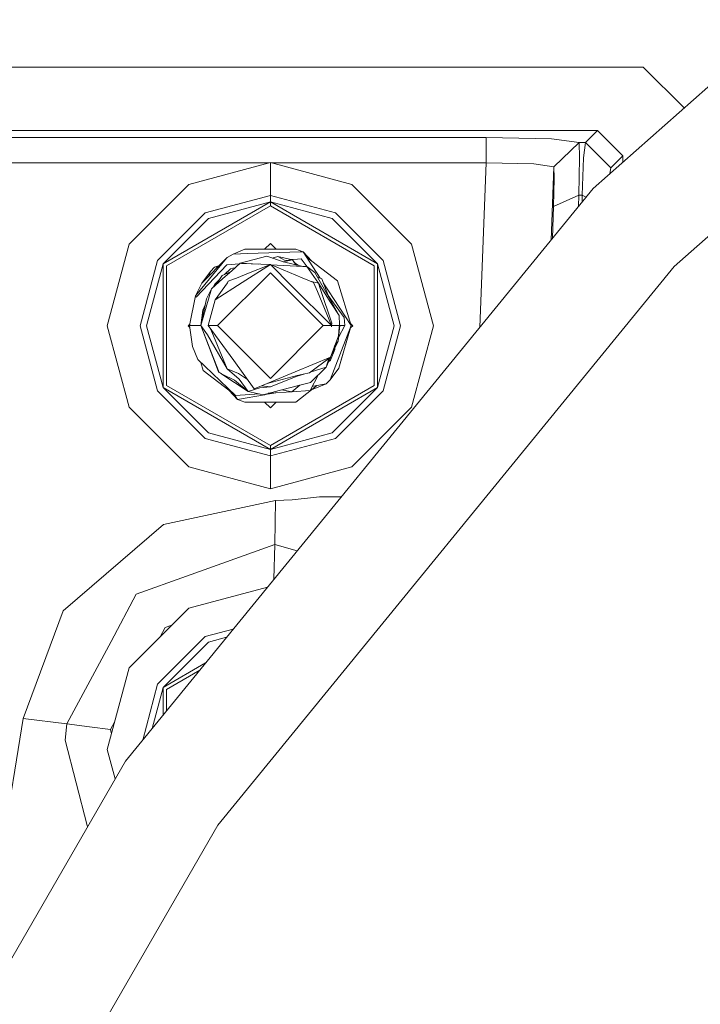
# Model space of a CAD drawing. Units: millimetres. Extents: x 483 to 9503, y -459 to 4022.
# Drawn here: x 6885 to 6965, y 1028 to 1144 of the extents above; entities that cross this region are included whole.
import ezdxf

# ---------------------------------------------------------------- set-up
doc = ezdxf.new("R2010")
doc.units = ezdxf.units.MM
doc.layers.add('1', color=7, linetype='Continuous', true_color=0xffffff)
doc.styles.add('blockfont', font='simplex.shx')
doc.dimstyles.get("Standard").update_dxf_attribs({"dimtxt": 0.18, "dimasz": 0.18, "dimexe": 0.18, "dimexo": 0.0625, "dimgap": 0.09, "dimtad": 0, "dimtih": 1, "dimtoh": 1, "dimdec": 4, "dimzin": 0, "dimdsep": 46, "dimtxsty": 'Standard', "dimcen": 0.09, "dimadec": 0, "dimazin": 0, "dimtfac": 1, "dimtdec": 4, "dimtofl": 0, "dimtmove": 0, "dimatfit": 3, "dimfxl": 1, "dimtolj": 1, "dimtzin": 0, "dimarcsym": 0})

# ---------------------------------------------------------------- blocks, each defined once
blk = doc.blocks.new('_U7')
at = {"layer": '1', "color": 18, "lineweight": 13}
for p, q in [((9293.379928, 1011.112467), (9293.379928, -422.329778)), ((675.973505, 848.859104), (675.973505, -422.329778)), ((675.973505, -419.154778), (4903.870466, -419.154778)), ((9293.379928, -419.154778), (5065.482966, -419.154778))]:
    blk.add_line(p, q, dxfattribs=at)
at = {"layer": '1', "color": 18, "lineweight": 70}
for points in [[(675.973505, -419.154778), (725.973456, -405.757319), (725.973554, -432.552238)], [(9293.379928, -419.154778), (9243.379977, -432.552238), (9243.379879, -405.757319)]]:
    blk.add_solid(points, dxfattribs=at)
at = {"layer": '1', "color": 18, "linetype": 'Continuous', "lineweight": 13, "insert": (4908.107966, -458.050612), "char_height": 50, "attachment_point": 7, "line_spacing_factor": 0.903614, "style": 'blockfont'}
blk.add_mtext('\\W1.1836;OAL', dxfattribs=at)

msp = doc.modelspace()

# ---------------------------------------------------------------- linework, layer by layer
at = {"layer": '1', "color": 18, "linetype": 'Continuous', "lineweight": 13}
for p, q in [((6952.382232, 1123.793131), (7017.689372, 1181.650287)), ((6961.9514, 1114.601618), (7025.660182, 1171.042687)), ((6889.300968, 1138.103968), (6739.300872, 1138.103968)), ((6945.550586, 1138.103968), (6889.300968, 1138.103968)), ((6945.550586, 1138.103968), (6958.300735, 1138.103968)), ((6958.300735, 1138.103968), (6963.108771, 1133.296028)), ((6525.712158, 1130.638605), (6952.889587, 1130.638605)), ((6952.889587, 1130.638605), (6951.482917, 1129.231816)), ((6952.889587, 1130.638605), (6955.885555, 1127.642637)), ((6856.885101, 1129.800087), (6939.767028, 1129.800087)), ((6939.767028, 1129.800087), (6947.476531, 1129.634744)), ((6939.767028, 1129.800087), (6939.767028, 1126.804119)), ((6947.476531, 1129.634744), (6950.751449, 1129.233605)), ((6950.751449, 1129.233605), (6947.754527, 1126.355535)), ((6950.752403, 1129.231816), (6947.755004, 1126.353627)), ((6950.752403, 1129.231816), (6950.751449, 1129.233605)), ((6950.752403, 1129.231816), (6950.77386, 1127.403861)), ((6951.482917, 1129.231816), (6950.752403, 1129.231816)), ((6951.482917, 1129.231816), (6951.255943, 1127.403861)), ((6954.478408, 1126.235968), (6951.482917, 1129.231816)), ((6950.77386, 1127.403861), (6950.698043, 1122.996932)), ((6951.093341, 1122.996932), (6951.255943, 1127.403861)), ((6955.885555, 1127.642637), (6954.478408, 1126.235968)), ((6955.885555, 1126.896808), (6955.885555, 1127.642637)), ((6864.451688, 1126.804119), (6914.14977, 1126.804119)), ((6914.300586, 1126.844531), (6904.680396, 1124.266749)), ((6923.921253, 1124.266749), (6914.300586, 1126.844531)), ((6914.300586, 1122.962004), (6914.300586, 1126.844531)), ((6914.45141, 1126.804119), (6939.767028, 1126.804119)), ((6939.767028, 1126.804119), (6939.005107, 1107.409124)), ((6939.767028, 1126.804119), (6945.375587, 1126.721388)), ((6945.375587, 1126.721388), (6947.754527, 1126.355535)), ((6947.754527, 1126.355535), (6947.414752, 1117.709071)), ((6947.754527, 1126.355535), (6947.755004, 1126.353627)), ((6947.755004, 1126.353627), (6947.776462, 1124.98272)), ((6954.478408, 1126.235968), (6954.365043, 1125.549751)), ((6947.776462, 1124.98272), (6947.701122, 1121.677524)), ((6897.201682, 1056.209212), (6952.382232, 1123.793131)), ((6904.680396, 1124.266749), (6897.637988, 1117.224222)), ((6923.921253, 1124.266749), (6930.963661, 1117.224222)), ((6914.300586, 1122.962004), (6906.621601, 1120.904451)), ((6914.300586, 1122.962004), (6914.300586, 1122.208959)), ((6921.980049, 1120.904451), (6914.300586, 1122.962004)), ((6950.698043, 1122.996932), (6947.701122, 1121.677524)), ((6950.698043, 1122.996932), (6950.658929, 1121.682467)), ((6951.093341, 1122.996932), (6950.698043, 1122.996932)), ((6951.070151, 1122.186123), (6951.093341, 1122.996932)), ((6951.093341, 1122.996932), (6951.552369, 1122.776733)), ((6901.652481, 1114.906555), (6914.300586, 1122.208959)), ((6902.048255, 1114.677912), (6914.300586, 1121.751791)), ((6906.998302, 1120.252257), (6914.300586, 1122.208959)), ((6914.300586, 1122.208959), (6926.949169, 1114.906555)), ((6914.300586, 1122.208959), (6914.300586, 1121.751791)), ((6921.603347, 1120.252257), (6914.300586, 1122.208959)), ((6914.300586, 1121.751791), (6926.552917, 1114.677912)), ((6947.701122, 1121.677524), (6947.589398, 1117.922974)), ((6901.000167, 1115.283018), (6906.621601, 1120.904451)), ((6906.998302, 1120.252257), (6901.652481, 1114.906555)), ((6921.603347, 1120.252257), (6926.949169, 1114.906555)), ((6921.980049, 1120.904451), (6927.601482, 1115.283018)), ((6895.060207, 1107.604033), (6897.637988, 1117.224222)), ((6914.300586, 1117.319471), (6913.628105, 1116.646965)), ((6914.300586, 1117.319471), (6914.973127, 1116.646938)), ((6933.541442, 1107.604033), (6930.963661, 1117.224222)), ((6909.143592, 1115.567928), (6905.453826, 1111.134535)), ((6909.143592, 1115.567928), (6906.214382, 1112.63836)), ((6909.223701, 1115.66413), (6909.143592, 1115.567928)), ((6909.915592, 1116.060382), (6909.223701, 1115.66413)), ((6911.306049, 1116.647011), (6909.915592, 1116.060382)), ((6911.639358, 1116.112953), (6909.915592, 1116.060382)), ((6910.723354, 1114.974147), (6913.896228, 1115.786558)), ((6912.470962, 1116.646892), (6911.306049, 1116.647011)), ((6911.306049, 1116.647011), (6917.2956, 1116.646892)), ((6917.811538, 1116.301066), (6911.639358, 1116.112953)), ((6917.2956, 1116.646892), (6912.470962, 1116.646892)), ((6915.843631, 1115.133291), (6913.896228, 1115.786558)), ((6915.165569, 1115.750676), (6914.510124, 1115.580624)), ((6916.059162, 1115.298039), (6915.165569, 1115.750676)), ((6916.907455, 1115.370756), (6915.165569, 1115.750676)), ((6918.163444, 1116.311794), (6917.2956, 1116.646892)), ((6917.942668, 1115.50582), (6917.521144, 1115.471488)), ((6918.163444, 1116.311794), (6917.811538, 1116.301066)), ((6917.942668, 1115.50582), (6918.17918, 1115.181571)), ((6918.885852, 1115.200883), (6918.163444, 1116.311794)), ((6919.192935, 1115.204459), (6918.163444, 1116.311794)), ((6919.192935, 1115.204459), (6918.580862, 1115.669894)), ((6898.942615, 1107.604033), (6901.000167, 1115.283018)), ((6899.696018, 1107.604033), (6901.652481, 1114.906555)), ((6901.652481, 1100.30151), (6901.652481, 1114.906555)), ((6902.048255, 1114.677912), (6902.048255, 1100.530153)), ((6905.541088, 1110.957986), (6909.16505, 1114.791518)), ((6907.242443, 1114.000684), (6907.718326, 1114.489442)), ((6908.296358, 1114.720591), (6907.718326, 1114.489442)), ((6908.13855, 1114.562763), (6907.718326, 1114.489442)), ((6908.121253, 1048.671728), (6961.9514, 1114.601618)), ((6910.654883, 1114.912787), (6909.16505, 1114.791518)), ((6909.865047, 1114.375478), (6909.584667, 1114.302641)), ((6910.723354, 1114.974147), (6909.739639, 1114.092594)), ((6910.132833, 1114.444954), (6909.865047, 1114.375478)), ((6910.723354, 1114.974147), (6910.914565, 1114.92539)), ((6912.946168, 1114.861304), (6910.723354, 1114.974147)), ((6910.914565, 1114.92539), (6914.300586, 1114.818579)), ((6914.300586, 1114.818579), (6910.975124, 1112.705356)), ((6911.53207, 1113.713866), (6914.300586, 1114.818579)), ((6916.846897, 1112.272268), (6914.300586, 1114.818579)), ((6918.063785, 1113.256222), (6914.300586, 1114.818579)), ((6918.131973, 1114.598042), (6914.372028, 1114.788919)), ((6916.907455, 1115.370756), (6915.821467, 1115.140726)), ((6918.131973, 1114.598042), (6915.843631, 1115.133291)), ((6916.033026, 1115.311277), (6916.907455, 1115.370756)), ((6916.059162, 1115.298039), (6916.907455, 1115.370756)), ((6916.737858, 1115.407747), (6917.521144, 1115.471488)), ((6917.273666, 1114.861256), (6916.907455, 1115.370756)), ((6917.164831, 1115.012873), (6916.907455, 1115.370756)), ((6917.240491, 1114.95941), (6916.907455, 1115.370756)), ((6917.563823, 1114.730934), (6917.164541, 1115.013078)), ((6917.273759, 1114.861195), (6917.209625, 1114.950354)), ((6917.327682, 1114.786167), (6917.273666, 1114.861256)), ((6917.424592, 1114.7635), (6917.273666, 1114.861256)), ((6918.605949, 1114.574081), (6918.131973, 1114.598042)), ((6918.17918, 1115.181571), (6918.641655, 1114.548303)), ((6918.605949, 1114.574081), (6919.973518, 1112.619763)), ((6919.557716, 1113.886958), (6918.605949, 1114.574081)), ((6920.180922, 1113.209483), (6918.885852, 1115.200883)), ((6922.212745, 1112.908727), (6919.192935, 1115.204459)), ((6926.552917, 1100.530153), (6926.552917, 1114.677912)), ((6926.949169, 1114.906555), (6926.949169, 1100.30151)), ((6928.905631, 1107.604033), (6926.949169, 1114.906555)), ((6927.601482, 1115.283018), (6929.659034, 1107.604033)), ((6907.242443, 1114.000684), (6906.214382, 1112.63836)), ((6907.242443, 1114.000684), (6907.032652, 1113.45673)), ((6908.704425, 1113.165384), (6907.367851, 1111.967689)), ((6907.87946, 1112.426138), (6908.625747, 1113.512164)), ((6908.077861, 1107.604986), (6914.300586, 1113.82795)), ((6909.524457, 1113.899863), (6908.625747, 1113.512164)), ((6909.739639, 1114.092594), (6908.704425, 1113.165384)), ((6909.584667, 1114.302641), (6908.889145, 1113.625793)), ((6910.511161, 1113.306528), (6909.334804, 1112.837201)), ((6911.53207, 1113.713866), (6910.511161, 1113.306528)), ((6920.523788, 1107.604986), (6914.300586, 1113.82795)), ((6918.063785, 1113.256222), (6919.409896, 1112.697369)), ((6919.557716, 1113.886958), (6921.190369, 1110.968703)), ((6920.357849, 1113.119846), (6919.840149, 1113.382128)), ((6905.453826, 1111.134535), (6906.214382, 1112.63836)), ((6907.733108, 1112.500793), (6907.57056, 1112.149335)), ((6907.733108, 1112.500793), (6907.635989, 1112.207965)), ((6907.636065, 1112.208034), (6907.733108, 1112.500793)), ((6907.636254, 1112.208203), (6907.63631, 1112.208372)), ((6907.733108, 1112.500793), (6907.63631, 1112.208372)), ((6908.329746, 1113.081413), (6907.733108, 1112.500793)), ((6907.984875, 1112.579542), (6907.733108, 1112.500793)), ((6907.769824, 1110.668427), (6910.975124, 1112.705356)), ((6907.769824, 1110.668427), (6909.25851, 1112.670666)), ((6909.25851, 1112.670666), (6909.334804, 1112.837201)), ((6916.846897, 1112.272268), (6921.514179, 1107.604986)), ((6919.973518, 1112.619763), (6918.999899, 1112.867584)), ((6919.847156, 1111.639386), (6919.409896, 1112.697369)), ((6919.973518, 1112.619763), (6920.216705, 1111.884242)), ((6921.449014, 1110.300393), (6919.973518, 1112.619763)), ((6921.190369, 1110.968703), (6920.357849, 1113.119846)), ((6921.190415, 1110.968621), (6920.357849, 1113.119846)), ((6921.157504, 1111.707812), (6920.532211, 1112.669313)), ((6923.825885, 1107.604986), (6922.212745, 1112.908727)), ((6904.775764, 1107.604986), (6905.453826, 1111.134535)), ((6905.453826, 1111.134535), (6905.541088, 1110.957986)), ((6906.109477, 1107.604986), (6907.367851, 1111.967689)), ((6907.367851, 1111.967689), (6906.7513, 1110.784298)), ((6919.847156, 1111.639386), (6921.514179, 1107.604986)), ((6921.533729, 1107.902652), (6920.216705, 1111.884242)), ((6921.11661, 1111.159289), (6923.010494, 1108.565575)), ((6923.825885, 1107.604986), (6921.157504, 1111.707812)), ((6921.190415, 1110.968621), (6922.40491, 1108.797794)), ((6906.109477, 1107.604986), (6906.7513, 1110.784298)), ((6906.605729, 1110.063201), (6906.317378, 1109.439736)), ((6906.589804, 1109.984314), (6906.317378, 1109.439736)), ((6906.317378, 1109.439736), (6906.552338, 1109.798725)), ((6906.972553, 1107.604986), (6907.769824, 1110.668427)), ((6922.40491, 1108.797794), (6921.449061, 1110.300319)), ((6906.109477, 1107.604986), (6906.317378, 1109.439736)), ((6922.40491, 1108.797794), (6922.451425, 1107.710344)), ((6923.07582, 1107.604986), (6923.010494, 1108.565575)), ((6895.060207, 1107.604033), (6897.637988, 1097.983724)), ((6901.000167, 1099.924928), (6898.942615, 1107.604033)), ((6899.696018, 1107.604033), (6901.652481, 1100.30151)), ((6904.820781, 1107.839317), (6904.585506, 1107.604033)), ((6904.585506, 1107.604033), (6904.804548, 1107.384979)), ((6904.775764, 1107.604986), (6906.109477, 1107.604986)), ((6904.775764, 1107.604986), (6905.096198, 1105.155831)), ((6906.109477, 1107.604986), (6908.243801, 1102.090245)), ((6906.887199, 1106.523281), (6906.109477, 1107.604986)), ((6906.109477, 1107.604986), (6907.504226, 1103.924638)), ((6906.972553, 1107.604986), (6908.077861, 1107.604986)), ((6909.986164, 1103.480822), (6906.972553, 1107.604986)), ((6908.077861, 1107.604986), (6914.300586, 1101.382023)), ((6914.300586, 1101.382023), (6920.523788, 1107.604986)), ((6921.514179, 1107.604986), (6920.523788, 1107.604986)), ((6921.359207, 1101.209289), (6923.825885, 1107.604986)), ((6921.513225, 1107.479817), (6921.514179, 1107.604986)), ((6921.521808, 1107.604986), (6921.513225, 1107.479817)), ((6921.533729, 1107.902652), (6921.521808, 1107.604986)), ((6922.455932, 1107.604986), (6921.521808, 1107.604986)), ((6922.284271, 1105.770236), (6922.468807, 1107.395893)), ((6922.436382, 1107.419258), (6922.329093, 1106.398588)), ((6923.07582, 1107.604986), (6922.336017, 1106.226092)), ((6922.387267, 1102.571612), (6923.825885, 1107.604986)), ((6922.455932, 1107.604986), (6922.436382, 1107.419258)), ((6922.492172, 1107.604986), (6922.439089, 1107.444977)), ((6922.492172, 1107.604986), (6922.451425, 1107.710344)), ((6922.451429, 1107.710261), (6922.455932, 1107.604986)), ((6922.492172, 1107.604986), (6922.451429, 1107.710261)), ((6922.492172, 1107.604986), (6922.453176, 1107.669413)), ((6922.492172, 1107.604986), (6922.454978, 1107.276565)), ((6922.492172, 1107.604986), (6922.468807, 1107.395893)), ((6923.07582, 1107.604986), (6922.492172, 1107.604986)), ((6923.453952, 1106.304055), (6923.825885, 1107.604986)), ((6923.743143, 1107.87703), (6924.016143, 1107.604033)), ((6923.825885, 1107.604986), (6923.743151, 1107.877022)), ((6924.016143, 1107.604033), (6923.749362, 1107.337252)), ((6923.749369, 1107.337258), (6923.825885, 1107.604986)), ((6928.905631, 1107.604033), (6926.949169, 1100.30151)), ((6929.659034, 1107.604033), (6927.601482, 1099.924928)), ((6933.541442, 1107.604033), (6930.963661, 1097.983724)), ((6906.887199, 1106.523281), (6909.191753, 1102.512723)), ((6907.236139, 1107.244265), (6907.583381, 1106.40443)), ((6907.583381, 1106.40443), (6909.191753, 1102.512723)), ((6921.406413, 1103.867894), (6922.329093, 1106.398588)), ((6922.284271, 1105.770236), (6922.454978, 1107.276565)), ((6922.387267, 1102.571612), (6923.453952, 1106.304055)), ((6905.096198, 1105.155831), (6905.73373, 1103.605157)), ((6921.413877, 1103.888366), (6922.284271, 1105.770236)), ((6921.837449, 1105.050122), (6922.284271, 1105.770236)), ((6921.881359, 1105.170558), (6922.284271, 1105.770236)), ((6908.167507, 1102.175003), (6907.504226, 1103.924638)), ((6921.891357, 1104.783064), (6921.414997, 1103.544718)), ((6921.915937, 1104.973864), (6921.891357, 1104.783064)), ((6905.73373, 1103.605157), (6906.561519, 1102.813369)), ((6906.098412, 1103.256335), (6906.388904, 1102.301246)), ((6910.185958, 1099.347955), (6906.561519, 1102.813369)), ((6912.405635, 1100.169188), (6909.986164, 1103.480822)), ((6921.406413, 1103.867894), (6917.228366, 1102.150923)), ((6918.90731, 1102.053648), (6921.406413, 1103.867894)), ((6919.009233, 1102.12764), (6920.868541, 1102.709299)), ((6919.016982, 1100.907332), (6920.868541, 1102.709299)), ((6920.868541, 1102.709299), (6921.403396, 1103.865703)), ((6921.204066, 1103.720999), (6920.868541, 1102.709299)), ((6921.203849, 1103.720841), (6920.868541, 1102.709299)), ((6921.203974, 1103.720931), (6921.002113, 1103.112254)), ((6921.158623, 1103.336482), (6921.414997, 1103.544718)), ((6921.414997, 1103.544718), (6921.200923, 1103.42794)), ((6906.388904, 1102.301246), (6909.408714, 1100.005513)), ((6908.167507, 1102.175003), (6908.225987, 1102.136273)), ((6908.703948, 1101.856953), (6908.243801, 1102.090245)), ((6908.372547, 1102.024919), (6908.243801, 1102.090245)), ((6908.372547, 1102.024919), (6908.522379, 1101.949008)), ((6908.464358, 1101.978403), (6911.694194, 1099.839336)), ((6908.703948, 1101.856953), (6910.060073, 1101.16995)), ((6909.191753, 1102.512723), (6910.537864, 1101.95387)), ((6910.637046, 1101.309305), (6909.191753, 1102.512723)), ((6910.537864, 1101.95387), (6911.622527, 1101.241061)), ((6917.228366, 1102.150923), (6913.920547, 1100.791699)), ((6917.447235, 1101.714975), (6913.920547, 1100.791699)), ((6917.854847, 1101.809525), (6916.156913, 1101.131922)), ((6918.386738, 1101.932901), (6917.356059, 1101.610471)), ((6918.154384, 1101.879006), (6917.447235, 1101.714975)), ((6918.154384, 1101.879006), (6918.90731, 1102.053648)), ((6919.990968, 1101.85523), (6918.977882, 1099.966889)), ((6922.387267, 1102.571612), (6921.359207, 1101.209289)), ((6902.048255, 1100.530153), (6914.300586, 1093.456155)), ((6910.060073, 1101.16995), (6911.694194, 1099.839336)), ((6910.637046, 1101.309305), (6911.694194, 1099.839336)), ((6913.920547, 1100.791699), (6912.405635, 1100.169188)), ((6913.07273, 1100.270516), (6914.300586, 1100.391394)), ((6913.250434, 1100.516334), (6914.300586, 1100.391394)), ((6914.300586, 1100.391394), (6916.156913, 1101.131922)), ((6914.300586, 1093.456155), (6926.552917, 1100.530153)), ((6918.736125, 1100.834495), (6915.343906, 1099.954253)), ((6916.762879, 1100.32246), (6917.320396, 1100.467092)), ((6916.815902, 1099.809176), (6917.769356, 1100.583604)), ((6917.320396, 1100.467092), (6918.736125, 1100.834495)), ((6918.736125, 1100.834495), (6919.016982, 1100.907332)), ((6919.161464, 1100.032097), (6920.883323, 1100.72065)), ((6919.161464, 1100.032097), (6919.794893, 1100.530713)), ((6919.342185, 1100.451714), (6919.227228, 1100.431658)), ((6919.342185, 1100.451714), (6920.883323, 1100.72065)), ((6920.883323, 1100.72065), (6921.359207, 1101.209289)), ((6906.621601, 1094.303495), (6901.000167, 1099.924928)), ((6901.652481, 1100.30151), (6914.300586, 1092.998987)), ((6906.998302, 1094.955689), (6901.652481, 1100.30151)), ((6909.408714, 1100.005513), (6910.438205, 1098.898297)), ((6910.079687, 1099.449563), (6910.438205, 1098.898297)), ((6913.0288, 1099.548076), (6910.185958, 1099.347955)), ((6913.593674, 1099.44881), (6910.438205, 1098.898297)), ((6911.694194, 1099.839336), (6913.07273, 1100.270516)), ((6913.435604, 1099.459296), (6911.694194, 1099.839336)), ((6913.435604, 1099.459296), (6915.343906, 1099.954253)), ((6913.632537, 1099.440819), (6913.482954, 1099.471578)), ((6913.892104, 1099.577699), (6913.632537, 1099.440819)), ((6914.929659, 1099.681891), (6913.674398, 1099.462894)), ((6914.221431, 1099.632031), (6914.056933, 1099.620451)), ((6914.221431, 1099.632031), (6916.795003, 1099.813213)), ((6914.300586, 1092.998987), (6926.949169, 1100.30151)), ((6916.815902, 1099.809176), (6915.651572, 1100.034089)), ((6916.823327, 1099.815207), (6918.977882, 1099.966889)), ((6917.2956, 1098.563081), (6919.161464, 1100.032097)), ((6921.603347, 1094.955689), (6926.949169, 1100.30151)), ((6927.601482, 1099.924928), (6921.980049, 1094.303495)), ((6911.306049, 1098.563081), (6910.438205, 1098.898297)), ((6915.301944, 1098.563081), (6911.306049, 1098.563081)), ((6913.626014, 1098.563081), (6914.300586, 1097.888476)), ((6914.975192, 1098.563081), (6914.300586, 1097.888476)), ((6915.301944, 1098.563081), (6917.2956, 1098.563081)), ((6904.680396, 1090.941197), (6897.637988, 1097.983724)), ((6923.921253, 1090.941197), (6930.963661, 1097.983724)), ((6906.998302, 1094.955689), (6914.300586, 1092.998987)), ((6921.603347, 1094.955689), (6914.300586, 1092.998987)), ((6914.300586, 1092.245942), (6906.621601, 1094.303495)), ((6921.980049, 1094.303495), (6914.300586, 1092.245942)), ((6914.300586, 1092.998987), (6914.300586, 1093.456155)), ((6914.300586, 1092.998987), (6914.300586, 1092.245942)), ((6914.300586, 1092.245942), (6914.300586, 1088.363534)), ((6914.300586, 1088.363534), (6904.680396, 1090.941197)), ((6923.921253, 1090.941197), (6914.300586, 1088.363534)), ((6914.921905, 1086.989766), (6901.688243, 1084.152585)), ((6914.812232, 1081.794745), (6914.921905, 1086.989766)), ((6916.874076, 1087.060577), (6914.921905, 1086.989766)), ((6920.102264, 1087.415582), (6916.874076, 1087.060577)), ((6922.677406, 1087.411317), (6920.102264, 1087.415582)), ((6889.865543, 1073.938852), (6901.688243, 1084.152585)), ((6914.812232, 1081.794745), (6904.424335, 1078.05348)), ((6914.812232, 1081.794745), (6914.725189, 1077.671616)), ((6917.47117, 1081.034833), (6914.812232, 1081.794745)), ((6904.424335, 1078.05348), (6898.482467, 1075.913554)), ((6913.979619, 1076.758459), (6904.680396, 1074.266797)), ((6895.502712, 1070.346004), (6898.482467, 1075.913554)), ((6889.865543, 1073.938852), (6885.136272, 1061.257249)), ((6904.680396, 1074.266797), (6897.637988, 1067.22427)), ((6901.879455, 1071.981555), (6901.285546, 1070.871889)), ((6902.68547, 1072.271837), (6901.879455, 1071.981555)), ((6909.922053, 1071.788842), (6906.621601, 1070.904499)), ((6895.502712, 1070.346004), (6890.292312, 1060.611373)), ((6901.000167, 1065.283066), (6906.621601, 1070.904499)), ((6906.998302, 1070.252305), (6901.652481, 1064.906484)), ((6906.998302, 1070.252305), (6909.134972, 1070.824842)), ((6909.134972, 1070.824842), (6906.998302, 1070.252305)), ((6895.060207, 1057.603961), (6897.637988, 1067.22427)), ((6901.652481, 1064.906484), (6906.666301, 1067.801268)), ((6902.048255, 1064.67796), (6905.960305, 1066.93658)), ((6899.23675, 1058.701718), (6901.000167, 1065.283066)), ((6900.358072, 1060.075089), (6901.652481, 1064.906484)), ((6900.358072, 1060.075089), (6901.652481, 1064.906484)), ((6901.652481, 1061.660452), (6901.652481, 1064.906484)), ((6902.048255, 1064.67796), (6902.048255, 1062.145188)), ((6885.136272, 1061.257249), (6882.749225, 1046.369439)), ((6890.292312, 1060.611373), (6885.136272, 1061.257249)), ((6895.938314, 1060.881065), (6895.448352, 1059.965616)), ((6890.292312, 1060.611373), (6890.107776, 1058.669335)), ((6890.292312, 1060.611373), (6892.951156, 1060.278422)), ((6892.951156, 1060.278422), (6895.448352, 1059.965616)), ((6895.448352, 1059.965616), (6895.555438, 1059.452168)), ((6890.107776, 1058.669335), (6892.676021, 1048.602587)), ((6895.060207, 1057.603961), (6895.994298, 1054.117967)), ((6853.576805, 980.648941), (6897.201682, 1056.209212)), ((6867.037184, 977.511547), (6908.121253, 1048.671728)), ((6892.676021, 1048.602587), (6892.717078, 1048.441674))]:
    msp.add_line(p, q, dxfattribs=at)

# ---------------------------------------------------------------- dimensions: what is measured, and where the dimension line sits
dim = msp.add_linear_dim(base=(675.973505, -419.154778), p1=(9293.379928, 1279.399967), p2=(675.973505, 850.446604), text='\\C18;OAL', dimstyle='Standard', override={"dimtxt": 50, "dimasz": 50, "dimexe": 3.175, "dimexo": 1.5875, "dimgap": 1.5875, "dimtih": 1, "dimtoh": 1, "dimdec": 1, "dimlfac": 0.03937, "dimdsep": 46, "dimlunit": 2, "dimpost": '', "dimtxsty": 'blockfont', "dimsah": 1, "dimse1": 0, "dimse2": 0, "dimsd1": 0, "dimsd2": 0, "dimclrd": 18, "dimclre": 18, "dimclrt": 18, "dimtol": 0, "dimtm": -0.1, "dimtfac": 1, "dimtdec": 2, "dimtofl": 1, "dimtmove": 0, "dimlwd": 13, "dimlwe": 13}, dxfattribs=at)
dim.commit()
dim.dimension.update_dxf_attribs({"geometry": '_U7', "text_midpoint": (4984.676716, -419.154778), "dimtype": 160})

doc.saveas('drawing.dxf')
